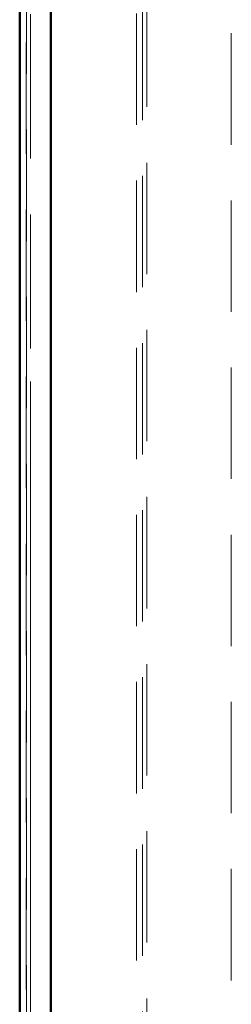
# Model space of a CAD drawing. Units: millimetres. Extents: x 0 to 594, y 0 to 420.
# Drawn here: x 91 to 93, y 149 to 160 of the extents above; entities that cross this region are included whole.
import ezdxf

# ---------------------------------------------------------------- set-up
doc = ezdxf.new("R2010")
doc.units = ezdxf.units.MM
doc.linetypes.add('HIDDEN', pattern=[1.905, 1.27, -0.635])
doc.linetypes.add('PHANTOM', pattern=[12.7, 6.35, -1.27, 1.27, -1.27, 1.27, -1.27])

msp = doc.modelspace()

# ---------------------------------------------------------------- linework, layer by layer
at = {"color": 7, "linetype": 'Continuous', "lineweight": 50}
for p, q in [((91.06541, 169.20157), (91.06541, 123.11417)), ((91.06541, 169.20157), (91.06541, 123.11417)), ((91.06541, 169.20157), (91.06541, 123.11417)), ((91.42031, 168.95273), (91.42031, 125.86302)), ((91.42031, 123.399), (91.42031, 168.91674))]:
    msp.add_line(p, q, dxfattribs=at)
at = {"color": 7, "linetype": 'HIDDEN', "lineweight": 18}
for p, q in [((91.07222, 123.12265), (91.07222, 169.1931)), ((91.14041, 169.20157), (91.14041, 123.11417)), ((91.14041, 169.20157), (91.14041, 123.11417)), ((91.14041, 169.20157), (91.14041, 123.11417)), ((91.14313, 123.12265), (91.14313, 169.1931)), ((91.19041, 169.14665), (91.19041, 123.1691)), ((92.39616, 124.44659), (92.39616, 167.86916)), ((92.46707, 124.50015), (92.46707, 167.86916)), ((92.51435, 167.83068), (92.51435, 124.48507)), ((93.47766, 126.12519), (93.47766, 166.17519))]:
    msp.add_line(p, q, dxfattribs=at)
at = {"color": 8, "linetype": 'PHANTOM', "lineweight": 18}
msp.add_line((91.19041, 123.1691), (91.19041, 169.14665), dxfattribs=at)

doc.saveas('drawing.dxf')
